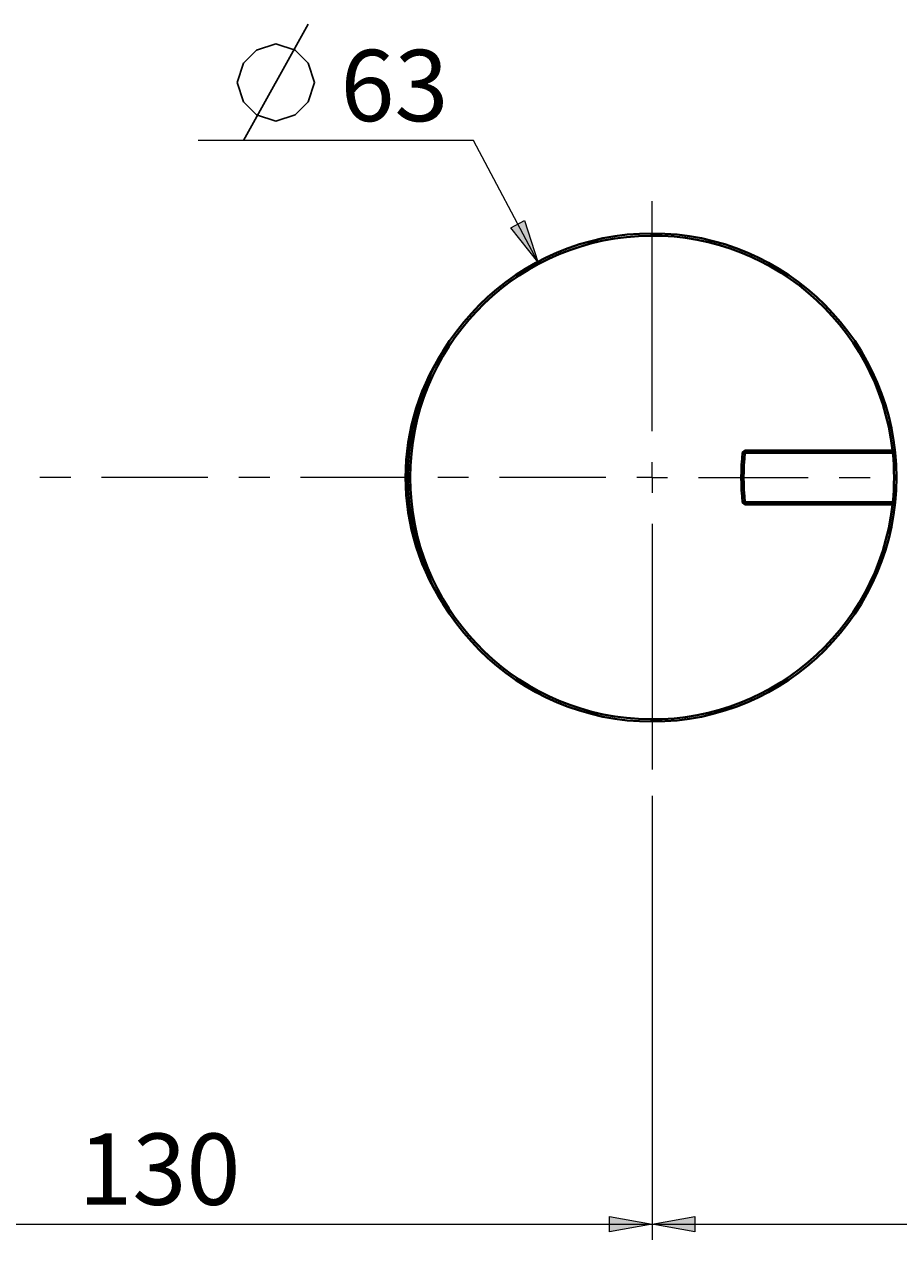
# Model space of a CAD drawing. Units: millimetres. Extents: x -38 to 410, y 10 to 287.
# Drawn here: x 239 to 285, y 121 to 184 of the extents above; entities that cross this region are included whole.
import ezdxf

# ---------------------------------------------------------------- set-up
doc = ezdxf.new("R2010")
doc.units = ezdxf.units.MM
doc.header["$MEASUREMENT"] = 0
doc.layers.add('Livello 1', color=7, linetype='Continuous', lineweight=0)

msp = doc.modelspace()

# ---------------------------------------------------------------- hatches: boundary and pattern name
at = {"layer": 'Livello 1'}
h = msp.add_hatch(color=7, dxfattribs=at)
h.dxf.hatch_style = 2
h.paths.add_polyline_path([(265.949, 171.314), (264.566, 173.071), (265.273, 173.446)])
h = msp.add_hatch(color=7, dxfattribs=at)
h.dxf.hatch_style = 2
h.paths.add_polyline_path([(271.85, 121.644), (269.65, 121.244), (269.65, 122.044)])
h = msp.add_hatch(color=7, dxfattribs=at)
h.dxf.hatch_style = 2
h.paths.add_polyline_path([(271.85, 121.644), (274.05, 122.044), (274.05, 121.244)])

# ---------------------------------------------------------------- linework, layer by layer
at = {"layer": 'Livello 1', "color": 7, "lineweight": 30}
msp.add_line((250.768, 177.57), (254.101, 183.57), dxfattribs=at)
at = {"layer": 'Livello 1', "color": 7, "lineweight": 9}
for p, q in [((262.634, 177.57), (248.434, 177.57)), ((265.949, 171.314), (262.634, 177.57)), ((271.85, 143.746), (271.85, 120.844)), ((219.85, 121.644), (375.85, 121.644))]:
    msp.add_line(p, q, dxfattribs=at)
at = {"layer": 'Livello 1', "color": 7, "lineweight": 40}
for p, q in [((276.516, 161.473), (276.635, 161.581)), ((284.264, 161.581), (276.635, 161.581)), ((284.264, 161.461), (276.635, 161.461)), ((284.264, 161.581), (284.383, 161.473)), ((276.516, 158.889), (276.635, 158.781)), ((276.635, 158.901), (284.264, 158.901)), ((276.635, 158.781), (284.264, 158.781)), ((284.383, 158.889), (284.264, 158.781))]:
    msp.add_line(p, q, dxfattribs=at)
at = {"layer": 'Livello 1', "color": 7, "lineweight": 30}
msp.add_lwpolyline([(250.434, 180.57), (250.768, 181.57), (251.434, 182.236), (252.434, 182.57), (253.434, 182.236), (254.101, 181.57), (254.434, 180.57), (254.101, 179.57), (253.434, 178.903), (252.434, 178.57), (251.434, 178.903), (250.768, 179.57), (250.434, 180.57)], dxfattribs=at)
at = {"layer": 'Livello 1'}
for points in [[(265.949, 171.314), (264.566, 173.071), (265.273, 173.446)], [(271.85, 121.644), (269.65, 121.244), (269.65, 122.044)], [(271.85, 121.644), (274.05, 122.044), (274.05, 121.244)]]:
    msp.add_lwpolyline(points, close=True, dxfattribs=at)
at = {"layer": 'Livello 1', "color": 7, "lineweight": 0}
for points in [[(265.949, 171.314), (264.566, 173.071), (265.273, 173.446)], [(271.85, 121.644), (269.65, 121.244), (269.65, 122.044)], [(271.85, 121.644), (274.05, 122.044), (274.05, 121.244)]]:
    msp.add_lwpolyline(points, close=True, dxfattribs=at)
at = {"layer": 'Livello 1', "color": 7, "lineweight": 9}
for points in [[(271.85, 162.575), (271.85, 162.575), (271.85, 174.439), (271.85, 174.439)], [(271.85, 160.181), (271.85, 160.181), (271.85, 160.979), (271.85, 160.979)], [(241.854, 160.181), (241.854, 160.181), (240.258, 160.181), (240.258, 160.181)], [(248.927, 160.181), (248.927, 160.181), (243.45, 160.181), (243.45, 160.181)], [(252.119, 160.181), (252.119, 160.181), (250.523, 160.181), (250.523, 160.181)], [(259.191, 160.181), (259.191, 160.181), (253.715, 160.181), (253.715, 160.181)], [(262.383, 160.181), (262.383, 160.181), (260.787, 160.181), (260.787, 160.181)], [(269.456, 160.181), (269.456, 160.181), (263.979, 160.181), (263.979, 160.181)], [(271.85, 160.181), (271.85, 160.181), (271.052, 160.181), (271.052, 160.181)], [(271.85, 160.181), (271.85, 160.181), (271.85, 159.383), (271.85, 159.383)], [(271.85, 160.181), (271.85, 160.181), (272.648, 160.181), (272.648, 160.181)], [(274.244, 160.181), (274.244, 160.181), (279.899, 160.181), (279.899, 160.181)], [(281.495, 160.181), (281.495, 160.181), (283.091, 160.181), (283.091, 160.181)], [(271.85, 157.787), (271.85, 157.787), (271.85, 145.115), (271.85, 145.115)]]:
    msp.add_open_spline(points, degree=3, dxfattribs=at)
at = {"layer": 'Livello 1', "color": 7, "lineweight": 40}
msp.add_open_spline([(284.45, 160.181), (284.45, 167.14), (278.808, 172.781), (271.85, 172.781), (264.891, 172.781), (259.25, 167.14), (259.25, 160.181), (259.25, 153.222), (264.891, 147.581), (271.85, 147.581), (278.808, 147.581), (284.45, 153.222), (284.45, 160.181)], degree=3, knots=[0, 0, 0, 0, 1, 1, 1, 2, 2, 2, 3, 3, 3, 4, 4, 4, 4], dxfattribs=at)
for points in [[(271.147, 172.641), (264.538, 172.269), (259.37, 166.801), (259.37, 160.181)], [(284.251, 161.584), (283.506, 168.162), (277.756, 173.014), (271.147, 172.641)], [(261.333, 167.086), (258.395, 162.952), (258.395, 157.411), (261.333, 153.276)], [(276.516, 161.473), (276.428, 160.614), (276.428, 159.748), (276.516, 158.889)], [(276.635, 161.461), (276.548, 160.61), (276.548, 159.752), (276.635, 158.901)], [(276.576, 161.527), (276.596, 161.505), (276.616, 161.483), (276.635, 161.461)], [(284.264, 161.461), (284.284, 161.483), (284.304, 161.505), (284.323, 161.527)], [(284.264, 161.461), (284.352, 160.61), (284.352, 159.752), (284.264, 158.901)], [(259.37, 160.181), (259.37, 153.562), (264.538, 148.094), (271.147, 147.721)], [(271.147, 147.721), (277.756, 147.348), (283.506, 152.201), (284.251, 158.778)], [(276.635, 158.901), (276.616, 158.879), (276.596, 158.857), (276.576, 158.835)], [(284.323, 158.835), (284.304, 158.857), (284.284, 158.879), (284.264, 158.901)]]:
    msp.add_open_spline(points, degree=3, dxfattribs=at)

# ---------------------------------------------------------------- texts
at = {"layer": 'Livello 1', "char_height": 0.2, "attachment_point": 7}
for s, insert in [('\\C7;\\FArial|b0|i0|c1;\\H3.681601;\\W1.000000;63', (255.768, 178.57)), ('\\C7;\\FArial|b0|i0|c1;\\H3.681601;\\W1.000000;130', (242.249, 122.644))]:
    msp.add_mtext(s, dxfattribs=dict(at, insert=insert))

doc.saveas('drawing.dxf')
